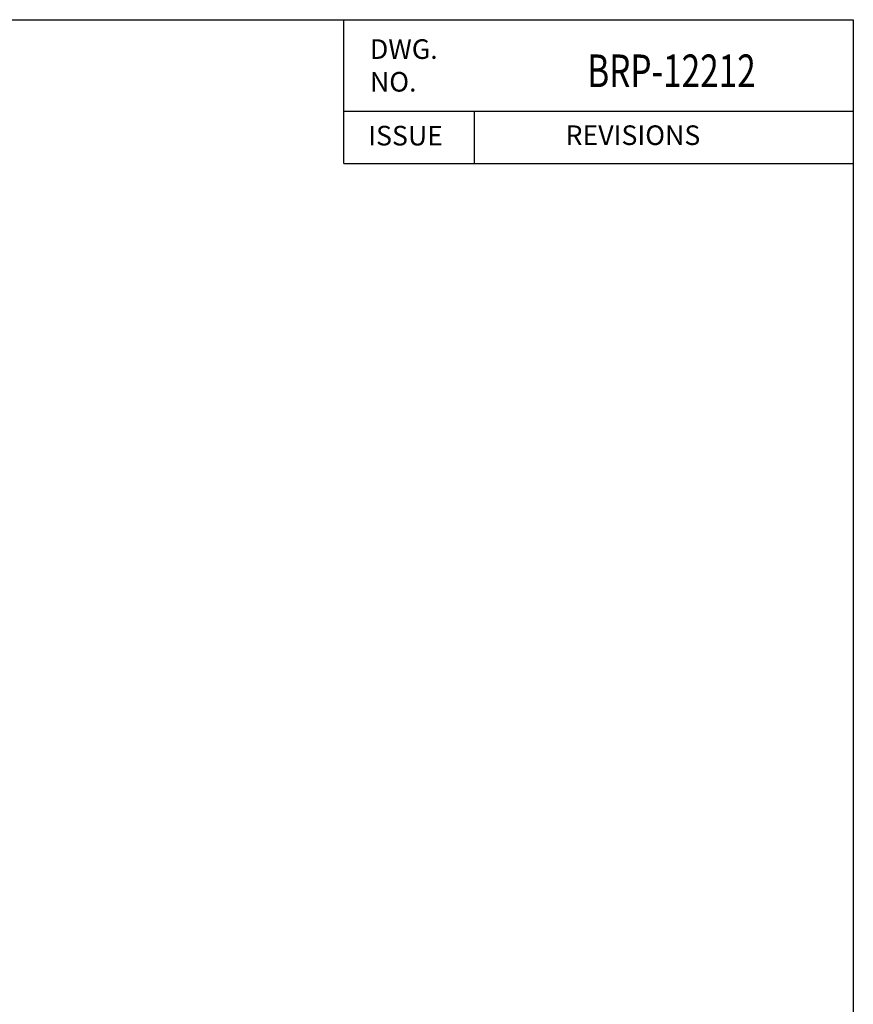
# Model space of a CAD drawing. Extents: x -3 to 258, y 494 to 681.
# Drawn here: x 210 to 258, y 625 to 681 of the extents above; entities that cross this region are included whole.
import ezdxf
from ezdxf.enums import TextEntityAlignment as Align

# ---------------------------------------------------------------- set-up
doc = ezdxf.new("R2010")
doc.units = 0
doc.header["$LTSCALE"] = 3
doc.header["$MEASUREMENT"] = 0
for name, color, linetype in [('OBJECT', 7, 'CONTINUOUS'), ('TEXT', 7, 'CONTINUOUS'), ('TITLE', 7, 'CONTINUOUS')]:
    doc.layers.add(name, color=color, linetype=linetype)

# ---------------------------------------------------------------- blocks, each defined once
blk = doc.blocks.new('C')
at = {"layer": 'TITLE'}
for p, q in [((0, 15.625), (21.5, 15.625)), ((19.0625, 14.9375), (19.0625, 15.625)), ((21.5, 15.625), (21.5, 0)), ((19.0625, 15.1875), (21.5, 15.1875)), ((19.6875, 14.9375), (19.6875, 15.1875)), ((19.0625, 14.9375), (21.5, 14.9375))]:
    blk.add_line(p, q, dxfattribs=at)
at = {"layer": 'TEXT', "width": 0.75, "flags": 4}
for tag, height, p in [('PART', 0.156, (20.6302, 15.3026)), ('MAT', 0.125, (17.0834, 0.9555)), ('FINISH', 0.125, (17.0834, 0.7437)), ('TITLE1', 0.125, (20.4336, 0.7106)), ('NAME', 0.125, (16.4779, 0.5394)), ('DATE', 0.125, (17.1732, 0.5394)), ('TITLE2', 0.125, (20.4336, 0.4995)), ('QTY', 0.125, (12.1944, 0.2868)), ('USED', 0.125, (13.1391, 0.2868)), ('PART', 0.156, (20.6302, 0.1062))]:
    blk.add_attdef(tag, text='', height=height, dxfattribs=at).set_placement(p, align=Align.CENTER)
at = {"layer": 'TEXT', "width": 4.936416, "flags": 4}
blk.add_attdef('CUTSIZE', text='', height=0.125, dxfattribs=at).set_placement((12.0569, 1.182), (15.9649, 1.182), align=Align.FIT)
at = {"layer": 'TITLE'}
for s, p in [('DWG.', (19.1875, 15.4375)), ('NO.', (19.1875, 15.2812)), ('ISSUE', (19.1793, 15.0237)), ('REVISIONS', (20.1232, 15.0258))]:
    blk.add_text(s, height=0.09375, dxfattribs=at).set_placement(p)

msp = doc.modelspace()

# ---------------------------------------------------------------- block references
at = {"layer": 'OBJECT'}
ref = msp.add_blockref('C', (0, 493.72), dxfattribs=dict(at, xscale=12, yscale=12, zscale=12))
ref.add_attrib('PART', 'BRP-12212', dxfattribs={"layer": 'TEXT', "height": 1.872, "width": 0.75, "flags": 4}).set_placement((247.563, 677.352), align=Align.CENTER)

doc.saveas('drawing.dxf')
